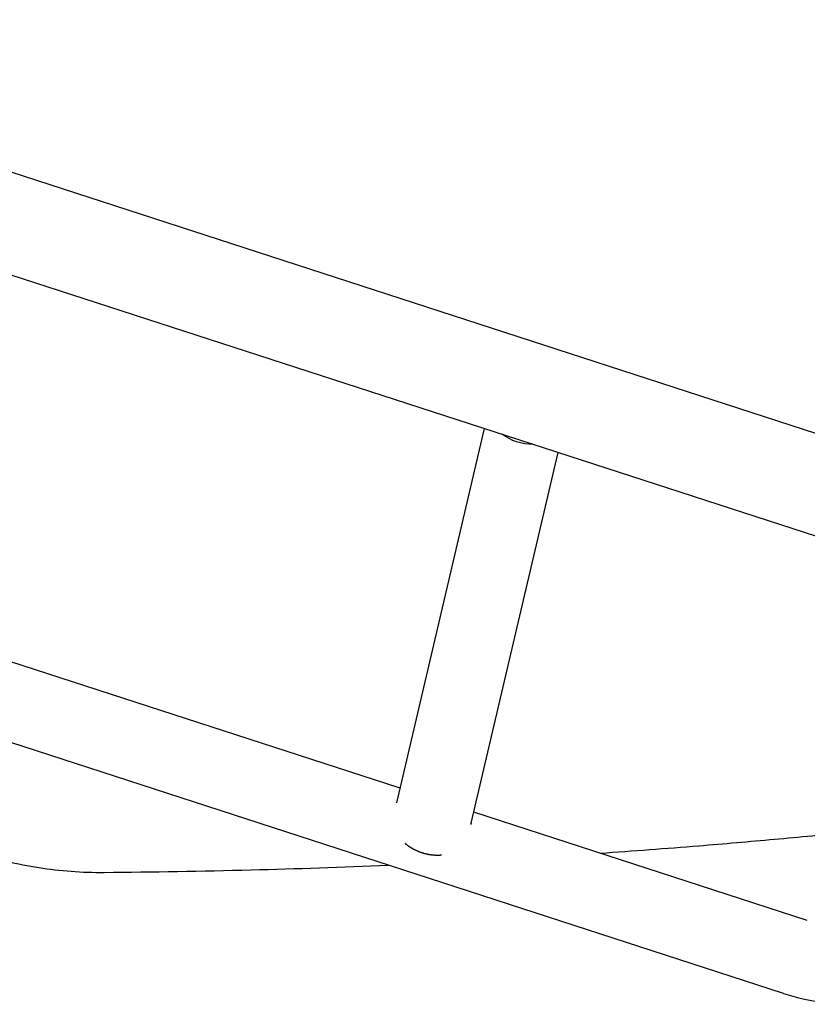
# Model space of a CAD drawing. Units: millimetres. Extents: x -9678 to 9884, y -7863 to 12614.
# Drawn here: x 4254 to 4643, y 5084 to 5571 of the extents above; entities that cross this region are included whole.
import ezdxf

# ---------------------------------------------------------------- set-up
doc = ezdxf.new("R2010")
doc.units = ezdxf.units.MM
doc.header["$LTSCALE"] = 20
doc.layers.add('2d', color=230, linetype='Continuous')

msp = doc.modelspace()

# ---------------------------------------------------------------- linework, layer by layer
at = {"layer": '2d'}
for p, q in [((2463.41, 6075.89), (4966.06, 5262.73)), ((2448.48, 6029.96), (4951.14, 5216.79)), ((4440.24, 5183.72), (4483.57, 5368.71)), ((4476.93, 5173.72), (4519.84, 5356.93)), ((4441.95, 5191.03), (4150.41, 5285.76)), ((4631.17, 5089.59), (4138.66, 5249.62)), ((4642.91, 5125.73), (4478.22, 5179.24))]:
    msp.add_line(p, q, dxfattribs=at)
msp.add_arc((4664.85, 5193.26), 109, 252, 282, dxfattribs=at)
at = {"layer": '2d', "extrusion": (0, 0, -1)}
msp.add_ellipse((4504.7, 5375.6), major_axis=(-18.5, 4.33), ratio=0.756597, start_param=-1.89446, end_param=-1.025258, dxfattribs=at)
at = {"layer": '2d'}
for points, knots in [([(4540.74, 5158.93), (4556.93, 5160.05), (4573.16, 5161.28), (4595.63, 5163.12), (4601.84, 5163.64), (4614.27, 5164.71), (4620.47, 5165.27), (4639.08, 5166.96), (4651.47, 5168.15), (4688.56, 5171.88), (4713.22, 5174.59), (4750.1, 5179), (4762.37, 5180.52), (4775.47, 5182.21), (4776.32, 5182.32), (4777.16, 5182.43)], [0.2485364, 0.2485364, 0.2485364, 0.2485364, 0.2971756, 0.2971756, 0.315749, 0.315749, 0.3343225, 0.3343225, 0.3714694, 0.3714694, 0.4457633, 0.4457633, 0.4829103, 0.4829103, 0.4854703, 0.4854703, 0.4854703, 0.4854703]), ([(4232.4, 5159.23), (4242.56, 5155.93), (4252.93, 5153.45), (4268.78, 5150.99), (4274.12, 5150.38), (4284.89, 5149.58), (4290.33, 5149.4), (4295.82, 5149.44)], [0, 0, 0, 0, 0.03380746, 0.03380746, 0.0507112, 0.0507112, 0.06761493, 0.06761493, 0.06761493, 0.06761493]), ([(4295.82, 5149.44), (4319.87, 5149.64), (4344.04, 5150.05), (4390.76, 5151.27), (4413.3, 5152.05), (4435.93, 5153.03)], [0, 0, 0, 0, 0.0742939, 0.0742939, 0.1430082, 0.1430082, 0.1430082, 0.1430082])]:
    msp.add_open_spline(points, degree=3, knots=knots, dxfattribs=at)
msp.add_rational_spline([(4476.93, 5173.72), (4476.88, 5173.52), (4476.83, 5173.32), (4476.77, 5173.11)], [0.742233822296, 0.741999158425, 0.741892163313, 0.741912836959], degree=3, dxfattribs=at)
msp.add_rational_spline([(4462.29, 5157.91), (4458.87, 5157.62), (4455.31, 5158.11), (4451.89, 5159.36), (4449.05, 5160.39), (4446.49, 5161.88), (4444.34, 5163.75)], [0.998861665102, 0.972718576291, 0.973098021258, 1, 0.981238066853, 0.980922581204, 0.999053543055], degree=3, knots=[4.573446, 4.573446, 4.573446, 4.573446, 5.139543, 5.139543, 5.139543, 5.613129, 5.613129, 5.613129, 5.613129], dxfattribs=at)

doc.saveas('drawing.dxf')
